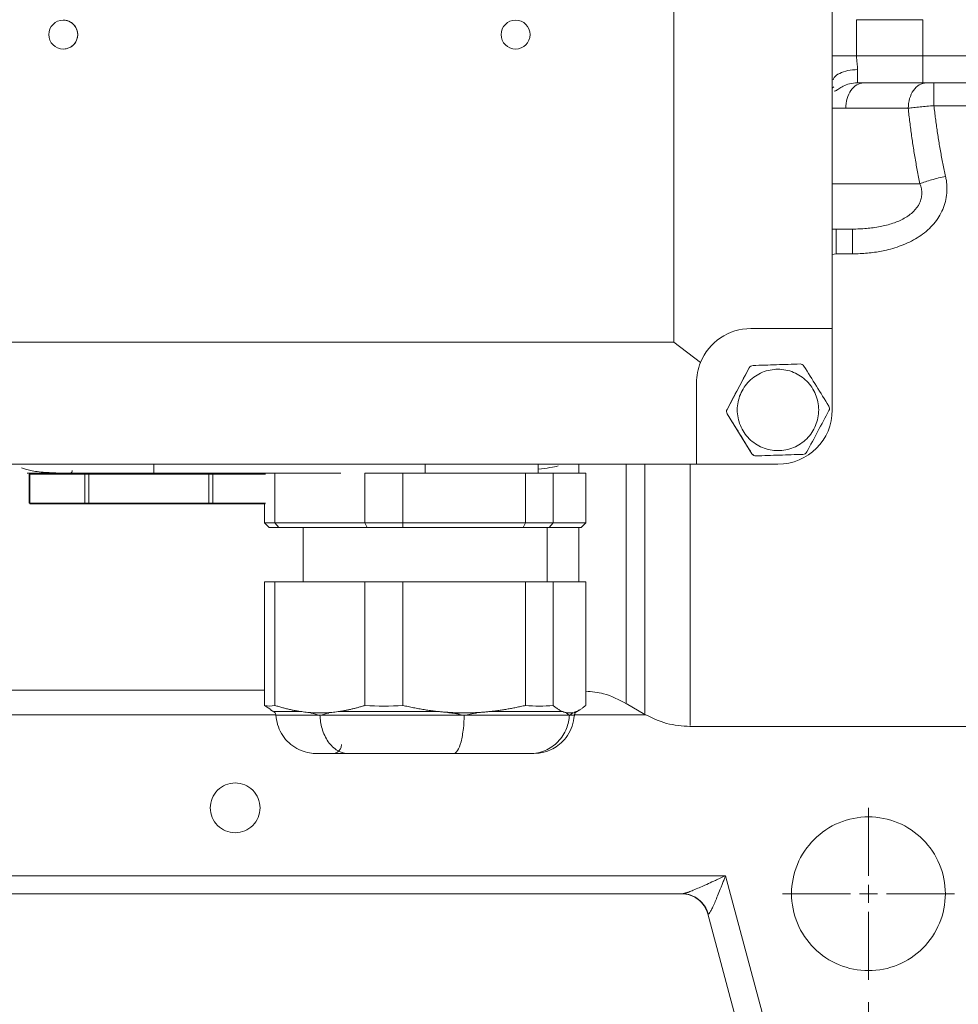
# Model space of a CAD drawing. Units: millimetres. Extents: x 0 to 420, y 0 to 297.
# Drawn here: x 117 to 159, y 47 to 91 of the extents above; entities that cross this region are included whole.
import ezdxf

# ---------------------------------------------------------------- set-up
doc = ezdxf.new("R2010")
doc.units = ezdxf.units.MM
doc.linetypes.add('SLD-Durchgehend', pattern=[0])
doc.styles.add('SLDTEXTSTYLE0', font='ARIAL.TTF', dxfattribs={"width": 0.948})
doc.dimstyles.new('SLDDIMSTYLE2', dxfattribs={"dimtxt": 3, "dimasz": 2.5, "dimexe": 0, "dimexo": 0.0625, "dimgap": 0.75, "dimtad": 1, "dimdec": 3, "dimlfac": 2.5, "dimrnd": 1e-09, "dimzin": 12, "dimdsep": 46, "dimtxsty": 'SLDTEXTSTYLE0', "dimsah": 1, "dimcen": 0.09, "dimadec": 0, "dimazin": 3, "dimtfac": 1, "dimtdec": 3, "dimtofl": 0, "dimtmove": 0, "dimatfit": 3, "dimfxl": 1, "dimfrac": 2, "dimtolj": 1, "dimtzin": 12, "dimarcsym": 0})

# ---------------------------------------------------------------- blocks, each defined once
blk = doc.blocks.new('_D_9')
at = {"color": 7, "linetype": 'SLD-Durchgehend', "lineweight": 0}
for p, q in [((98.688, 47.572), (98.688, 34.896)), ((154.688, 47.572), (154.688, 34.896)), ((98.688, 35.896), (154.688, 35.896))]:
    blk.add_line(p, q, dxfattribs=at)
for points in [[(98.688, 35.896), (101.188, 35.456), (101.188, 36.336)], [(154.688, 35.896), (152.188, 36.336), (152.188, 35.456)]]:
    blk.add_solid(points, dxfattribs=at)
at = {"color": 7, "linetype": 'SLD-Durchgehend', "lineweight": 0, "insert": (123.251, 39.764), "char_height": 3, "attachment_point": 1, "style": 'SLDTEXTSTYLE0'}
blk.add_mtext('140', dxfattribs=at)
blk = doc.blocks.new('SW_CENTERMARKSYMBOL_4')
at = {"color": 0, "linetype": 'SLD-Durchgehend', "lineweight": 0}
for p, q in [((0, 0.8), (0, 3.8)), ((-0.8, 0), (-3.8, 0)), ((0, 0), (-0.4, 0)), ((0, 0), (0, 0.4)), ((0, 0), (0, -0.4)), ((0, 0), (0.4, 0)), ((0.8, 0), (3.8, 0)), ((0, -0.8), (0, -3.8))]:
    blk.add_line(p, q, dxfattribs=at)

msp = doc.modelspace()

# ---------------------------------------------------------------- linework, layer by layer
at = {"color": 7, "linetype": 'SLD-Durchgehend', "lineweight": 15}
for p, q in [((146.0884, 76.77244), (146.0884, 103.97244)), ((153.0884, 77.37244), (153.0884, 103.37244)), ((154.16172, 91.03256), (154.16172, 89.43256)), ((157.08837, 91.03256), (154.16172, 91.03256)), ((157.08837, 91.03256), (157.08837, 89.43256)), ((154.16172, 89.43256), (157.08837, 89.43256)), ((154.2084, 88.25427), (154.2084, 88.23256)), ((154.2084, 88.23256), (157.08837, 88.23256)), ((153.68251, 87.11256), (156.44795, 87.11256)), ((164.96322, 87.22766), (157.58438, 87.22766)), ((153.25979, 81.77244), (153.0884, 81.78819)), ((153.98093, 81.77244), (153.25979, 81.77244)), ((153.98093, 80.67927), (153.25979, 80.67927)), ((149.4884, 77.37244), (153.0884, 77.37244)), ((153.0884, 77.37244), (153.0884, 73.77244)), ((112.0884, 76.77244), (146.0884, 76.77244)), ((146.0884, 76.77244), (147.26153, 75.86745)), ((151.66173, 75.80532), (151.66827, 75.80543)), ((151.66173, 75.80532), (151.66173, 75.80532)), ((151.66827, 75.80543), (151.66827, 75.80543)), ((149.41454, 75.63181), (148.43467, 73.79881)), ((149.41454, 75.63181), (149.41454, 75.63181)), ((149.58438, 75.73741), (149.58438, 75.73741)), ((150.68865, 75.77244), (150.68865, 75.77244)), ((147.0884, 71.37244), (147.0884, 74.97244)), ((148.43467, 73.79881), (148.43467, 73.79881)), ((148.44121, 73.59892), (149.5387, 71.83384)), ((148.44121, 73.59892), (148.44121, 73.59892)), ((149.5387, 71.83384), (149.5387, 71.83384)), ((149.70854, 71.73944), (149.70854, 71.73944)), ((150.68816, 71.77244), (150.68816, 71.77244)), ((111.0884, 71.37244), (147.0884, 71.37244)), ((140.0884, 70.97244), (140.0884, 71.37244)), ((150.6884, 71.37244), (147.0884, 71.37244)), ((117.58229, 70.93294), (117.58229, 69.65193)), ((120.04836, 70.93244), (117.60471, 70.93244)), ((117.60471, 70.93244), (117.60471, 69.65244)), ((120.04836, 69.65244), (120.04836, 70.93244)), ((125.52295, 70.93244), (120.21683, 70.93244)), ((120.21683, 70.93244), (120.21683, 69.65244)), ((131.35953, 70.97244), (123.0884, 70.97244)), ((125.52295, 69.65244), (125.52295, 70.93244)), ((125.70053, 70.93244), (125.70053, 69.65244)), ((128.44131, 70.97244), (128.44131, 68.77244)), ((132.42652, 68.77244), (132.42652, 70.97244)), ((134.10073, 70.97244), (132.42652, 70.97244)), ((134.10073, 70.97244), (134.10073, 68.77244)), ((139.52634, 70.97244), (134.10073, 70.97244)), ((139.52634, 68.77244), (139.52634, 70.97244)), ((140.74783, 70.97244), (139.52634, 70.97244)), ((140.74783, 70.97244), (140.74783, 68.77244)), ((142.18823, 70.97244), (140.74783, 70.97244)), ((142.18823, 68.77244), (142.18823, 70.97244)), ((117.60471, 69.65244), (120.04836, 69.65244)), ((117.64022, 69.61244), (120.08387, 69.61244)), ((120.21683, 69.65244), (125.52295, 69.65244)), ((120.21865, 69.61244), (125.52477, 69.61244)), ((125.66683, 69.61244), (128.0167, 69.61244)), ((127.98858, 68.77244), (127.98858, 69.61244)), ((128.44131, 68.77244), (127.98858, 68.77244)), ((127.98858, 68.77244), (128.19563, 68.57244)), ((128.19563, 68.57244), (128.62035, 68.57244)), ((128.44131, 68.77244), (132.42652, 68.77244)), ((128.62035, 68.57244), (128.44131, 68.77244)), ((132.52957, 68.57244), (128.62035, 68.57244)), ((129.6884, 68.57244), (129.6884, 66.17244)), ((134.10073, 68.77244), (132.42652, 68.77244)), ((132.42652, 68.77244), (132.52957, 68.57244)), ((132.52957, 68.57244), (134.10018, 68.57244)), ((134.10018, 68.57244), (134.10073, 68.77244)), ((139.42234, 68.57244), (134.10018, 68.57244)), ((134.10073, 68.77244), (139.52634, 68.77244)), ((139.52634, 68.77244), (139.42234, 68.57244)), ((139.42234, 68.57244), (140.56824, 68.57244)), ((140.74783, 68.77244), (139.52634, 68.77244)), ((140.4884, 66.17244), (140.4884, 68.57244)), ((140.56824, 68.57244), (140.74783, 68.77244)), ((141.98117, 68.57244), (140.56824, 68.57244)), ((140.74783, 68.77244), (142.18823, 68.77244)), ((142.18823, 68.77244), (141.98117, 68.57244)), ((127.98858, 60.70354), (127.98858, 66.17244)), ((128.44131, 66.17244), (127.98858, 66.17244)), ((128.44131, 60.70354), (128.44131, 66.17244)), ((132.42652, 66.17244), (128.44131, 66.17244)), ((132.42652, 60.70355), (132.42652, 66.17244)), ((134.10073, 66.17244), (132.42652, 66.17244)), ((134.10073, 66.17244), (134.10073, 60.70355)), ((139.52634, 66.17244), (134.10073, 66.17244)), ((139.52634, 60.70354), (139.52634, 66.17244)), ((140.74783, 66.17244), (139.52634, 66.17244)), ((140.74783, 60.70354), (140.74783, 66.17244)), ((142.18823, 66.17244), (140.74783, 66.17244)), ((142.18823, 60.70355), (142.18823, 66.17244)), ((111.48755, 61.37244), (127.98858, 61.37244)), ((128.26054, 60.52933), (127.98858, 60.70355)), ((143.97072, 60.78679), (144.80442, 60.30546)), ((128.24957, 60.51032), (128.3947, 60.42653)), ((136.71987, 60.37047), (136.81581, 60.37015)), ((141.78207, 60.42653), (141.92718, 60.5103)), ((146.79705, 59.77244), (164.96532, 59.77244)), ((148.37273, 53.17243), (105.00403, 53.17243)), ((150.32973, 45.86879), (148.37273, 53.17243)), ((106.91804, 52.37243), (146.45872, 52.37243)), ((147.58307, 51.48302), (149.17062, 45.55821))]:
    msp.add_line(p, q, dxfattribs=at)
at = {"color": 8, "linetype": 'SLD-Durchgehend', "lineweight": 15}
for p, q in [((153.0884, 87.9985), (153.1562, 88.06256)), ((154.12384, 88.23256), (154.47447, 88.23256)), ((153.0884, 83.77244), (156.96615, 83.77244)), ((153.25979, 81.77244), (153.0884, 81.7457)), ((153.25979, 80.67927), (153.0884, 80.65319)), ((141.88721, 71.37244), (141.88721, 70.97244)), ((128.03082, 70.93244), (125.70053, 70.93244)), ((125.70053, 69.65244), (128.03082, 69.65244)), ((128.50162, 60.29386), (108.59882, 60.29386)), ((141.68346, 60.26672), (141.46497, 60.26672)), ((144.83437, 60.29386), (141.69081, 60.29386))]:
    msp.add_line(p, q, dxfattribs=at)
at = {"color": 7, "linetype": 'SLD-Durchgehend', "lineweight": 15}
for centre in [(119.0884, 90.37244), (139.0884, 90.37244)]:
    msp.add_circle(centre, 0.64, dxfattribs=at)
for centre, radius, start, end in [((119.0884, 90.37244), 0.64, 269.999999, 90), ((139.0884, 90.37244), 0.64, 270, 90), ((149.4884, 74.97244), 2.4, 90, 158.104031), ((149.4884, 74.97244), 2.4, 158.104031, 180), ((149.59092, 75.53752), 0.2, 91.872412, 151.872412), ((148.61105, 73.70453), 0.2, 151.872412, 211.872412), ((150.6884, 73.77244), 2.4, 270, 359.999961), ((149.70854, 71.93944), 0.2, 211.872412, 270.000016)]:
    msp.add_arc(centre, radius, start, end, dxfattribs=at)
for points, knots in [([(154.16172, 89.43256), (154.04266, 89.43256), (153.80281, 89.43256), (153.48089, 89.43256), (153.22793, 89.43256), (153.12242, 89.43256), (153.0884, 89.43256)], [0, 0, 0, 0, 0.96968206, 1.93940038, 2.90915495, 3.87894578, 3.87894578, 3.87894578, 3.87894578]), ([(154.16172, 89.43256), (154.16189, 89.41425), (154.16226, 89.37615), (154.16496, 89.31692), (154.16919, 89.25358), (154.1751, 89.18637), (154.18381, 89.10698), (154.19261, 89.03325), (154.20131, 88.95761), (154.20694, 88.89245), (154.20794, 88.84607), (154.2084, 88.82441)], [0, 0, 0, 0, 0.08582723, 0.17867112, 0.27859035, 0.38563188, 0.4998338, 0.66347261, 0.75036199, 0.8834237, 1, 1, 1, 1]), ([(157.08837, 89.43256), (157.61864, 89.43256), (158.14889, 89.43256), (159.18853, 89.43256), (159.69788, 89.43256), (160.67564, 89.43256), (161.14402, 89.43256), (162.02138, 89.43256), (162.43033, 89.43256), (162.80152, 89.43256)], [0, 0, 0, 0, 0.25, 0.25, 0.5, 0.5, 0.75, 0.75, 1, 1, 1, 1]), ([(153.17769, 87.87742), (153.19798, 87.87741), (153.24048, 87.87739), (153.37019, 87.97305), (153.57273, 88.09861), (153.85866, 88.22092), (154.08761, 88.23516), (154.2084, 88.24268)], [0, 0, 0, 0, 0.16647753, 0.34880838, 0.54373907, 0.75927305, 1, 1, 1, 1]), ([(154.47447, 88.23256), (154.37081, 88.23256), (154.26718, 88.20341), (154.07563, 88.0912), (153.98778, 88.00818), (153.84117, 87.80085), (153.78247, 87.67661), (153.70313, 87.40571), (153.68251, 87.25916), (153.68251, 87.11256)], [0, 0, 0, 0, 0.25, 0.25, 0.5, 0.5, 0.75, 0.75, 1, 1, 1, 1]), ([(156.44795, 87.11256), (156.44795, 87.25916), (156.46857, 87.40571), (156.54791, 87.67661), (156.60661, 87.80085), (156.75322, 88.00818), (156.84107, 88.0912), (157.03262, 88.20341), (157.13625, 88.23256), (157.23991, 88.23256)], [0, 0, 0, 0, 0.25, 0.25, 0.5, 0.5, 0.75, 0.75, 1, 1, 1, 1]), ([(157.58438, 87.22768), (157.58438, 87.36319), (157.58438, 87.63158), (157.58438, 87.96301), (157.58438, 88.18174), (157.58438, 88.23256), (157.58438, 88.23256)], [0, 0, 0, 0, 1.05581015, 2.11162535, 3.1674456, 4.22327089, 4.22327089, 4.22327089, 4.22327089]), ([(156.44795, 87.11256), (156.52199, 87.12304), (156.68465, 87.14407), (156.96391, 87.17474), (157.26735, 87.20322), (157.47912, 87.22004), (157.58438, 87.22768)], [0, 0, 0, 0, 0.56802256, 1.13425535, 1.69889294, 2.26191535, 2.26191535, 2.26191535, 2.26191535]), ([(156.96615, 83.77244), (156.94546, 83.87247), (156.90409, 84.07237), (156.84561, 84.37345), (156.78982, 84.67512), (156.73696, 84.97746), (156.68696, 85.28047), (156.63984, 85.58415), (156.59561, 85.88849), (156.55425, 86.19349), (156.51582, 86.49916), (156.48006, 86.80546), (156.45866, 87.01019), (156.44795, 87.11256)], [0, 0, 0, 0, 0.09135454, 0.18257244, 0.27366944, 0.36466136, 0.45556406, 0.54639345, 0.63716549, 0.72789615, 0.81860145, 0.90929739, 1, 1, 1, 1]), ([(157.58438, 87.22766), (157.59501, 87.13243), (157.61629, 86.94181), (157.65177, 86.65643), (157.68988, 86.37122), (157.73087, 86.08624), (157.77469, 85.80152), (157.82134, 85.51708), (157.87084, 85.23294), (157.92315, 84.94913), (157.97834, 84.6657), (158.03618, 84.38257), (158.07706, 84.19452), (158.09753, 84.10039)], [0, 0, 0, 0, 0.09007238, 0.18028711, 0.2706526, 0.36117724, 0.45186936, 0.54273726, 0.63378916, 0.72503328, 0.81647774, 0.90813064, 1, 1, 1, 1]), ([(158.09753, 84.10039), (158.10404, 84.06933), (158.11701, 84.00746), (158.13217, 83.91429), (158.14405, 83.82136), (158.15236, 83.72863), (158.15718, 83.6361), (158.15849, 83.54379), (158.15627, 83.45167), (158.14482, 83.26682), (158.10014, 82.99078), (157.98143, 82.63776), (157.80689, 82.30483), (157.58246, 82.0013), (157.31371, 81.72689), (157.01122, 81.48901), (156.67768, 81.28282), (156.32564, 81.11182), (155.9534, 80.97064), (155.60041, 80.86854), (155.26664, 80.79465), (154.95746, 80.74289), (154.63963, 80.70625), (154.31315, 80.68342), (154.09255, 80.68066), (153.98093, 80.67927)], [0, 0, 0, 0, 0.01549023, 0.03085887, 0.04612544, 0.06130985, 0.07643234, 0.0915134, 0.1065737, 0.12163397, 0.18244721, 0.243413, 0.30412536, 0.36646326, 0.42775988, 0.49116245, 0.55311548, 0.61735924, 0.67975126, 0.74447909, 0.79358832, 0.8435551, 0.89452354, 0.94662946, 1, 1, 1, 1]), ([(156.96615, 83.77244), (157.03893, 83.80292), (157.20028, 83.86406), (157.47835, 83.95192), (157.78146, 84.03252), (157.99237, 84.07929), (158.09753, 84.10039)], [0, 0, 0, 0, 0.79461338, 1.58922668, 2.3838399, 3.17845304, 3.17845304, 3.17845304, 3.17845304]), ([(156.96615, 83.77244), (156.99311, 83.70298), (157.0333, 83.55781), (157.05315, 83.33999), (157.02721, 83.12397), (156.93171, 82.84566), (156.69567, 82.52739), (156.27756, 82.22919), (155.7676, 82.01242), (155.20019, 81.86874), (154.70082, 81.80202), (154.29194, 81.77656), (154.08441, 81.77227), (153.98093, 81.77244)], [0, 0, 0, 0, 0.76209086, 1.5137551, 2.26009851, 3.00818903, 4.52797352, 6.11387337, 7.76930879, 9.4790755, 11.22618314, 12.11027439, 12.99889428, 12.99889428, 12.99889428, 12.99889428]), ([(153.25979, 80.67927), (153.25979, 80.83652), (153.25979, 81.13662), (153.25979, 81.49186), (153.25979, 81.72008), (153.25979, 81.77244), (153.25979, 81.77244)], [0, 0, 0, 0, 1.32262056, 2.6452439, 3.96787003, 5.29049894, 5.29049894, 5.29049894, 5.29049894]), ([(153.98093, 80.67927), (153.98093, 80.83716), (153.98093, 80.98673), (153.98093, 81.25487), (153.98093, 81.3734), (153.98093, 81.56799), (153.98093, 81.64402), (153.98093, 81.74625), (153.98093, 81.77244), (153.98093, 81.77244)], [0, 0, 0, 0, 0.25, 0.25, 0.5, 0.5, 0.75, 0.75, 1, 1, 1, 1]), ([(149.58438, 75.73741), (149.93061, 75.74873), (150.27683, 75.76005), (150.96928, 75.78269), (151.31551, 75.79401), (151.66173, 75.80532)], [0, 0, 0, 0, 0.5, 0.5, 1, 1, 1, 1]), ([(151.66173, 75.80532), (151.6967, 75.80647), (151.73147, 75.79843), (151.79365, 75.76519), (151.81964, 75.74075), (151.83811, 75.71104)], [0, 0, 0, 0, 0.5, 0.5, 1, 1, 1, 1]), ([(149.83982, 72.18502), (149.94371, 72.12948), (150.16245, 72.03886), (150.51076, 71.96957), (150.86589, 71.96955), (151.21421, 72.03882), (151.54232, 72.17471), (151.83761, 72.372), (152.08874, 72.6231), (152.28606, 72.91838), (152.42198, 73.24648), (152.49128, 73.59479), (152.49129, 73.94992), (152.42202, 74.29824), (152.28614, 74.62635), (152.08882, 74.92165), (151.83781, 75.17273), (151.64072, 75.30441), (151.53699, 75.35986), (151.43326, 75.41531), (151.21429, 75.50605), (150.86607, 75.5753), (150.51091, 75.57533), (150.1626, 75.50606), (149.83449, 75.37017), (149.5392, 75.17288), (149.28807, 74.92177), (149.09075, 74.62649), (148.95483, 74.2984), (148.88553, 73.95009), (148.88552, 73.59495), (148.95478, 73.24663), (149.09067, 72.91853), (149.28796, 72.62323), (149.53907, 72.3721), (149.73592, 72.24056), (149.83982, 72.18502)], [22.20274009, 22.20274009, 22.20274009, 22.20274009, 23.59041134, 24.9780826, 26.36575385, 27.75342511, 29.14109636, 30.52876762, 31.91643887, 33.30411013, 34.69178138, 36.07945264, 37.46712389, 38.85479515, 40.24246641, 41.63013766, 43.01780892, 44.40548017, 44.40548017, 44.40548017, 45.79315143, 47.18082268, 48.56849394, 49.95616519, 51.34383645, 52.7315077, 54.11917896, 55.50685021, 56.89452147, 58.28219272, 59.66986398, 61.05753524, 62.44520649, 63.83287775, 65.220549, 66.60822026, 66.60822026, 66.60822026, 66.60822026]), ([(149.58438, 75.73741), (149.54936, 75.73627), (149.51496, 75.72579), (149.4558, 75.68904), (149.43106, 75.66271), (149.41454, 75.63181)], [0, 0, 0, 0, 0.5, 0.5, 1, 1, 1, 1]), ([(151.83811, 75.71104), (152.02103, 75.41686), (152.20394, 75.12268), (152.56977, 74.53432), (152.75269, 74.24013), (152.9356, 73.94595)], [0, 0, 0, 0, 0.5, 0.5, 1, 1, 1, 1]), ([(148.44121, 73.59892), (148.4227, 73.62868), (148.41232, 73.6631), (148.41001, 73.73271), (148.41815, 73.76791), (148.43467, 73.79881)], [0, 0, 0, 0, 0.5, 0.5, 1, 1, 1, 1]), ([(149.5387, 71.83384), (149.35578, 72.12802), (149.17287, 72.4222), (148.80704, 73.01056), (148.62412, 73.30474), (148.44121, 73.59892)], [0, 0, 0, 0, 0.5, 0.5, 1, 1, 1, 1]), ([(152.9356, 73.94595), (152.9541, 73.91619), (152.96449, 73.88177), (152.9668, 73.81217), (152.95866, 73.77697), (152.94214, 73.74606)], [0, 0, 0, 0, 0.5, 0.5, 1, 1, 1, 1]), ([(151.96227, 71.91307), (151.94575, 71.88216), (151.92114, 71.85596), (151.86201, 71.81915), (151.82745, 71.80861), (151.79243, 71.80746)], [0, 0, 0, 0, 0.5, 0.5, 1, 1, 1, 1]), ([(149.71508, 71.73955), (149.68005, 71.7384), (149.64505, 71.74662), (149.58361, 71.77942), (149.5572, 71.80408), (149.5387, 71.83384)], [0, 0, 0, 0, 0.5, 0.5, 1, 1, 1, 1]), ([(151.79243, 71.80746), (151.4462, 71.79614), (151.09998, 71.78482), (150.40753, 71.76219), (150.0613, 71.75087), (149.71508, 71.73955)], [0, 0, 0, 0, 0.5, 0.5, 1, 1, 1, 1]), ([(117.23494, 71.21381), (117.35662, 71.16835), (117.59785, 71.07821), (118.25892, 71.00452), (118.86552, 70.97844), (119.28113, 70.97679), (119.38876, 70.97637)], [0, 0, 0, 0, 0.30459205, 0.60387777, 0.89741561, 1, 1, 1, 1]), ([(119.4884, 71.09244), (119.48661, 71.07671), (119.48301, 71.04525), (119.45539, 71.00558), (119.41593, 70.97784), (119.38474, 70.97424), (119.36914, 70.97244)], [0, 0, 0, 0, 0.24964177, 0.49944044, 0.74952928, 1, 1, 1, 1]), ([(123.0884, 70.97244), (123.0884, 70.97244), (123.0884, 70.9933), (123.0884, 71.08251), (123.0884, 71.21551), (123.0884, 71.32058), (123.0884, 71.37244)], [0, 0, 0, 0, 0.39060511, 0.78121021, 1.17181532, 1.56069035, 1.56069035, 1.56069035, 1.56069035]), ([(135.0884, 71.37244), (135.0884, 71.32058), (135.0884, 71.21551), (135.0884, 71.08251), (135.0884, 70.9933), (135.0884, 70.97244), (135.0884, 70.97244)], [0, 0, 0, 0, 0.38887478, 0.77947965, 1.17008451, 1.56068938, 1.56068938, 1.56068938, 1.56068938]), ([(140.0884, 71.15817), (140.27545, 71.17818), (140.67503, 71.22092), (140.86468, 71.26899), (140.96555, 71.29456)], [0, 0, 0, 0, 0.46811484, 1, 1, 1, 1]), ([(143.97597, 71.37244), (143.97597, 71.07366), (143.97597, 69.91967), (143.97597, 68.15383), (143.97597, 66.11163), (143.97597, 64.38057), (143.97596, 62.96487), (143.97596, 61.88069), (143.97596, 61.16233), (143.97596, 60.80029), (143.97596, 60.82141), (143.97596, 60.8288)], [0, 0, 0, 0, 0.04427354, 0.17099882, 0.29778832, 0.42464774, 0.55148709, 0.67823136, 0.80498937, 0.93183701, 1, 1, 1, 1]), ([(123.0884, 70.97244), (123.0425, 70.97244), (122.95077, 70.97244), (122.81336, 70.97244), (122.67627, 70.97244), (122.5395, 70.97244), (122.40306, 70.97244), (122.26694, 70.97244), (122.13115, 70.97244), (121.86089, 70.97244), (121.46017, 70.97244), (120.94204, 70.97244), (120.44428, 70.97244), (119.81539, 70.97244), (119.10295, 70.97244), (118.4022, 70.97244), (117.8813, 70.97244), (117.61404, 70.97244), (117.50631, 70.97244), (117.47946, 70.97244), (117.50626, 70.97244), (117.5738, 70.97244), (117.65397, 70.97244), (117.72744, 70.97244), (117.81299, 70.97244), (117.88075, 70.97244), (117.91468, 70.97244)], [0, 0, 0, 0, 0.01253402, 0.02504607, 0.03754367, 0.05003437, 0.06252571, 0.07502525, 0.08754053, 0.10007906, 0.1500853, 0.20012089, 0.25013549, 0.30016249, 0.40008307, 0.50000365, 0.59992424, 0.69984482, 0.74985601, 0.79988649, 0.84989772, 0.89992816, 0.92496912, 0.94995441, 0.97494455, 1, 1, 1, 1]), ([(117.58327, 70.93244), (117.58366, 70.93244), (117.58454, 70.93244), (117.59757, 70.93244), (117.60471, 70.93244)], [0, 0, 0, 0, 0.45253161, 1, 1, 1, 1]), ([(117.64751, 70.97244), (117.64394, 70.97244), (117.63687, 70.97244), (117.62934, 70.97244), (117.62431, 70.97244), (117.6213, 70.97244), (117.62364, 70.97244), (117.63466, 70.97244), (117.64022, 70.97244)], [0, 0, 0, 0, 0.12673659, 0.25098383, 0.37485201, 0.50047053, 0.74801274, 1, 1, 1, 1]), ([(120.08387, 70.97244), (120.08738, 70.97244), (120.09433, 70.97244), (120.10753, 70.97244), (120.12258, 70.97244), (120.14495, 70.97244), (120.1768, 70.97244), (120.20462, 70.97244), (120.21865, 70.97244)], [0, 0, 0, 0, 0.12673659, 0.25098383, 0.37485201, 0.50047053, 0.74801274, 1, 1, 1, 1]), ([(117.60471, 69.65244), (117.60471, 69.64196), (117.60854, 69.63156), (117.62168, 69.61675), (117.63093, 69.61244), (117.64022, 69.61244)], [0, 0, 0, 0, 0.5, 0.5, 1, 1, 1, 1]), ([(120.08387, 69.61244), (120.07458, 69.61244), (120.06534, 69.61675), (120.05219, 69.63156), (120.04836, 69.64196), (120.04836, 69.65244)], [0, 0, 0, 0, 0.5, 0.5, 1, 1, 1, 1]), ([(120.21683, 69.65244), (120.21683, 69.64196), (120.21703, 69.63156), (120.2177, 69.61675), (120.21818, 69.61244), (120.21865, 69.61244)], [0, 0, 0, 0, 0.5, 0.5, 1, 1, 1, 1]), ([(125.52477, 69.61244), (125.52429, 69.61244), (125.52382, 69.61675), (125.52314, 69.63156), (125.52295, 69.64196), (125.52295, 69.65244)], [0, 0, 0, 0, 0.5, 0.5, 1, 1, 1, 1]), ([(125.66683, 69.61244), (125.66278, 69.61244), (125.65475, 69.61244), (125.64013, 69.61244), (125.62382, 69.61244), (125.60005, 69.61244), (125.5669, 69.61244), (125.5389, 69.61244), (125.52477, 69.61244)], [0, 0, 0, 0, 0.126736593, 0.250983832, 0.374852011, 0.500470528, 0.748012734, 1, 1, 1, 1]), ([(125.70053, 69.65244), (125.70053, 69.64196), (125.69689, 69.63156), (125.68442, 69.61675), (125.67565, 69.61244), (125.66683, 69.61244)], [0, 0, 0, 0, 0.5, 0.5, 1, 1, 1, 1]), ([(142.18823, 61.33058), (142.45589, 61.30874), (143.09315, 61.25676), (143.65901, 60.95303), (143.9872, 60.77687)], [0, 0, 0, 0, 0.42001996, 1, 1, 1, 1]), ([(128.44131, 60.70355), (128.49958, 60.68537), (128.61536, 60.64924), (128.78868, 60.60052), (128.96028, 60.55631), (129.13021, 60.51694), (129.29846, 60.48242), (129.46501, 60.45235), (129.57565, 60.43621), (129.63063, 60.42819)], [0, 0, 0, 0, 0.14845495, 0.294971, 0.43959022, 0.58235636, 0.7233149, 0.86251309, 1, 1, 1, 1]), ([(131.23722, 60.42818), (131.28531, 60.43516), (131.38202, 60.44917), (131.52753, 60.47468), (131.67432, 60.50358), (131.82236, 60.53622), (131.97167, 60.57247), (132.12224, 60.61244), (132.27411, 60.65586), (132.37552, 60.68759), (132.42652, 60.70355)], [0, 0, 0, 0, 0.12027388, 0.24183458, 0.36471514, 0.48894755, 0.61456279, 0.74159079, 0.87006053, 1, 1, 1, 1]), ([(134.10074, 60.70355), (134.18003, 60.68538), (134.33759, 60.64926), (134.57347, 60.60056), (134.80705, 60.55636), (135.03839, 60.51698), (135.26749, 60.48245), (135.49431, 60.45237), (135.645, 60.43621), (135.71989, 60.42818)], [0, 0, 0, 0, 0.14838186, 0.29484917, 0.43944404, 0.58221022, 0.72319317, 0.8624401, 1, 1, 1, 1]), ([(137.90715, 60.42819), (137.9726, 60.43515), (138.10422, 60.44916), (138.30226, 60.47465), (138.50206, 60.50355), (138.70361, 60.53618), (138.9069, 60.57244), (139.11193, 60.61242), (139.31876, 60.65584), (139.45688, 60.68759), (139.52634, 60.70355)], [0, 0, 0, 0, 0.12021846, 0.24173953, 0.36459629, 0.48882076, 0.61444392, 0.7414957, 0.87000507, 1, 1, 1, 1]), ([(140.74783, 60.70354), (140.76888, 60.68536), (140.81072, 60.64923), (140.87335, 60.60053), (140.93537, 60.55632), (140.99678, 60.51695), (141.0576, 60.48243), (141.11781, 60.45235), (141.15781, 60.43621), (141.17769, 60.42818)], [0, 0, 0, 0, 0.14841424, 0.29490311, 0.43950871, 0.58227483, 0.72324695, 0.86247232, 1, 1, 1, 1]), ([(141.75837, 60.42818), (141.77575, 60.43515), (141.81069, 60.44915), (141.86327, 60.47465), (141.91632, 60.50355), (141.96983, 60.53618), (142.0238, 60.57244), (142.07823, 60.61241), (142.13313, 60.65583), (142.16979, 60.68758), (142.18823, 60.70355)], [0, 0, 0, 0, 0.12024071, 0.24177762, 0.36464385, 0.48887143, 0.61449135, 0.7415336, 0.87002714, 1, 1, 1, 1]), ([(128.39075, 60.42886), (128.40647, 60.41818), (128.43142, 60.40124), (128.459, 60.36667), (128.48255, 60.32504), (128.48811, 60.28888), (128.49151, 60.26672)], [0, 0, 0, 0, 0.2851743, 0.452541, 0.66447274, 1, 1, 1, 1]), ([(128.49156, 60.26672), (128.50924, 60.12785), (128.54476, 59.84871), (128.72162, 59.45402), (128.98315, 59.10724), (129.31805, 58.83804), (129.68517, 58.66491), (130.06422, 58.57539), (130.27749, 58.57849), (130.38219, 58.58001)], [0, 0, 0, 0, 0.141276024, 0.283962644, 0.430506863, 0.58022516, 0.72756263, 0.866253533, 1, 1, 1, 1]), ([(129.63064, 60.42827), (129.67576, 60.42236), (129.76585, 60.41056), (129.90097, 60.39655), (129.991, 60.38971), (130.03594, 60.38629)], [0, 0, 0, 0, 0.33449865, 0.66780301, 1, 1, 1, 1]), ([(130.03594, 60.38629), (130.08025, 60.38353), (130.16876, 60.37802), (130.30144, 60.37339), (130.38979, 60.37275), (130.43391, 60.37244)], [0, 0, 0, 0, 0.33423382, 0.66753778, 1, 1, 1, 1]), ([(130.43391, 60.37244), (130.47803, 60.37274), (130.56638, 60.37336), (130.69906, 60.37797), (130.78757, 60.38347), (130.83189, 60.38623)], [0, 0, 0, 0, 0.3324186, 0.66572247, 1, 1, 1, 1]), ([(130.43614, 60.26672), (130.64007, 60.26672), (131.07514, 60.26672), (132.03452, 60.26672), (133.37844, 60.26672), (134.81994, 60.26672), (135.96916, 60.26672), (136.53508, 60.26672), (136.81271, 60.26672)], [0, 0, 0, 0, 1.92446128, 3.84892256, 7.68960428, 11.530286, 13.45474727, 15.37920855, 15.37920855, 15.37920855, 15.37920855]), ([(131.70332, 58.57244), (131.53822, 58.57244), (131.20441, 58.66611), (130.78247, 59.06669), (130.51413, 59.635), (130.44454, 60.06757), (130.43614, 60.26672)], [0, 0, 0, 0, 1.7558129, 3.5116258, 5.26743869, 6.75922239, 6.75922239, 6.75922239, 6.75922239]), ([(130.83189, 60.38623), (130.87683, 60.38964), (130.96686, 60.39648), (131.10199, 60.41047), (131.19209, 60.42227), (131.23722, 60.42818)], [0, 0, 0, 0, 0.33215351, 0.66545784, 1, 1, 1, 1]), ([(135.71989, 60.42826), (134.93362, 60.42826), (134.13481, 60.42826), (132.60993, 60.42826), (131.88331, 60.42826), (131.23725, 60.42827)], [0, 0, 0, 0, 0.5, 0.5, 1, 1, 1, 1]), ([(135.71989, 60.42818), (135.78086, 60.42229), (135.90264, 60.41054), (136.08537, 60.39679), (136.2678, 60.38589), (136.44996, 60.3782), (136.63184, 60.37336), (136.75301, 60.37274), (136.81354, 60.37244)], [0, 0, 0, 0, 0.16770741, 0.33494033, 0.50174215, 0.66815663, 0.8342278, 1, 1, 1, 1]), ([(136.81712, 60.37342), (136.77031, 60.37208), (136.67637, 60.36921), (136.54484, 60.36395), (136.41297, 60.36), (136.31833, 60.35967), (136.27112, 60.36003)], [0, 0, 0, 0, 0.5350289, 1.06013217, 1.58495551, 2.11942619, 2.11942619, 2.11942619, 2.11942619]), ([(136.34305, 58.57244), (136.40424, 58.57244), (136.52796, 58.66611), (136.68435, 59.06669), (136.78381, 59.635), (136.8096, 60.06757), (136.81271, 60.26672)], [0, 0, 0, 0, 1.7558129, 3.5116258, 5.26743869, 6.75922239, 6.75922239, 6.75922239, 6.75922239]), ([(136.81271, 60.26672), (137.09035, 60.26672), (137.63651, 60.26672), (138.66833, 60.26672), (139.81941, 60.26672), (140.70054, 60.26672), (141.20713, 60.26672), (141.39126, 60.26672), (141.46497, 60.26672)], [0, 0, 0, 0, 1.92446128, 3.84892256, 7.68960428, 11.530286, 13.45474727, 15.37920855, 15.37920855, 15.37920855, 15.37920855]), ([(136.81354, 60.37244), (136.87358, 60.37275), (136.99383, 60.37337), (137.17447, 60.37799), (137.29499, 60.3835), (137.35534, 60.38626)], [0, 0, 0, 0, 0.33230387, 0.66560761, 1, 1, 1, 1]), ([(137.35534, 60.38626), (137.4165, 60.38968), (137.53904, 60.39653), (137.72301, 60.41055), (137.84568, 60.42235), (137.90714, 60.42827)], [0, 0, 0, 0, 0.33204057, 0.66534496, 1, 1, 1, 1]), ([(141.17764, 60.42826), (140.84909, 60.42826), (140.39248, 60.42826), (139.27994, 60.42826), (138.6236, 60.42826), (137.90714, 60.42827)], [0, 0, 0, 0, 0.5, 0.5, 1, 1, 1, 1]), ([(139.72813, 58.57244), (139.90685, 58.57872), (140.17139, 58.58803), (140.51906, 58.68099), (140.80564, 58.81007), (141.12246, 59.04108), (141.40536, 59.3735), (141.61958, 59.79181), (141.66298, 60.10572), (141.68524, 60.26672)], [0, 0, 0, 0, 0.247843252, 0.366846797, 0.480340279, 0.594833471, 0.719579464, 0.856179938, 1, 1, 1, 1]), ([(139.72813, 58.57244), (139.95442, 58.57244), (140.41196, 58.66611), (140.99027, 59.06669), (141.35808, 59.635), (141.45347, 60.06757), (141.46497, 60.26672)], [0, 0, 0, 0, 1.7558129, 3.5116258, 5.26743869, 6.75922239, 6.75922239, 6.75922239, 6.75922239]), ([(141.17769, 60.42818), (141.19398, 60.42227), (141.22654, 60.41046), (141.27538, 60.39647), (141.30793, 60.38964), (141.32419, 60.38623)], [0, 0, 0, 0, 0.33426629, 0.66757041, 1, 1, 1, 1]), ([(141.32419, 60.38623), (141.34019, 60.38348), (141.37217, 60.37798), (141.42012, 60.37338), (141.45207, 60.37275), (141.46803, 60.37244)], [0, 0, 0, 0, 0.33399789, 0.66730198, 1, 1, 1, 1]), ([(141.46803, 60.37244), (141.48397, 60.37274), (141.51591, 60.37336), (141.56386, 60.37797), (141.59585, 60.38347), (141.61187, 60.38623)], [0, 0, 0, 0, 0.33242874, 0.66573261, 1, 1, 1, 1]), ([(141.68529, 60.26672), (141.6879, 60.28555), (141.69205, 60.31544), (141.71085, 60.35547), (141.73776, 60.39503), (141.76774, 60.41602), (141.78611, 60.42888)], [0, 0, 0, 0, 0.2851808, 0.45254109, 0.66447652, 1, 1, 1, 1]), ([(144.79942, 60.30834), (145.11511, 60.15319), (145.7465, 59.84291), (146.44845, 59.79593), (146.79942, 59.77244)], [0, 0, 0, 0, 0.5, 1, 1, 1, 1]), ([(131.3884, 58.97244), (131.38239, 58.92002), (131.37036, 58.81519), (131.27787, 58.68297), (131.14565, 58.59047), (131.04083, 58.57845), (130.98842, 58.57244)], [0, 0, 0, 0, 0.249997659, 0.499996326, 0.749996887, 1, 1, 1, 1]), ([(131.70332, 58.57244), (131.43263, 58.57244), (130.89069, 58.57244), (130.46072, 58.57244), (130.40036, 58.57244), (130.38192, 58.57244)], [0, 0, 0, 0, 0.40938782, 0.8196486, 1, 1, 1, 1]), ([(136.34305, 58.57244), (136.29785, 58.57244), (136.20761, 58.57244), (136.0712, 58.57244), (135.93435, 58.57244), (135.79696, 58.57244), (135.65907, 58.57244), (135.52066, 58.57244), (135.38173, 58.57244), (135.24229, 58.57244), (134.93961, 58.57244), (134.4733, 58.57244), (133.85499, 58.57244), (133.25747, 58.57244), (132.80467, 58.57244), (132.48258, 58.57244), (132.27536, 58.57244), (132.07623, 58.57244), (131.88436, 58.57244), (131.76376, 58.57244), (131.70332, 58.57244)], [0, 0, 0, 0, 0.02788998, 0.05569217, 0.08342993, 0.11112672, 0.13880617, 0.16649191, 0.19420757, 0.2219767, 0.24982271, 0.37493873, 0.50000961, 0.62503614, 0.7501965, 0.80024506, 0.85011207, 0.89993507, 0.949852, 1, 1, 1, 1]), ([(139.72813, 58.57244), (139.71578, 58.57244), (139.69113, 58.57244), (139.64928, 58.57244), (139.60396, 58.57244), (139.55481, 58.57244), (139.50193, 58.57244), (139.44529, 58.57244), (139.3849, 58.57244), (139.32075, 58.57244), (139.17392, 58.57244), (138.91579, 58.57244), (138.50121, 58.57244), (138.02875, 58.57244), (137.60976, 58.57244), (137.27888, 58.57244), (137.05273, 58.57244), (136.82131, 58.57244), (136.58493, 58.57244), (136.4238, 58.57244), (136.34305, 58.57244)], [0, 0, 0, 0, 0.02788998, 0.05569217, 0.08342993, 0.11112672, 0.13880617, 0.16649191, 0.19420757, 0.2219767, 0.24982271, 0.37493873, 0.50000961, 0.62503614, 0.7501965, 0.80024506, 0.85011207, 0.89993507, 0.949852, 1, 1, 1, 1]), ([(127.78838, 56.17243), (127.78838, 56.31642), (127.75975, 56.46036), (127.64954, 56.72642), (127.56801, 56.84844), (127.36438, 57.05207), (127.24236, 57.1336), (126.9763, 57.2438), (126.83237, 57.27243), (126.54439, 57.27243), (126.40046, 57.2438), (126.1344, 57.1336), (126.01238, 57.05207), (125.80874, 56.84844), (125.72721, 56.72642), (125.61701, 56.46036), (125.58838, 56.31642), (125.58838, 56.17243)], [0, 0, 0, 0, 0.125, 0.125, 0.25, 0.25, 0.375, 0.375, 0.5, 0.5, 0.625, 0.625, 0.75, 0.75, 0.875, 0.875, 1, 1, 1, 1]), ([(126.68838, 57.27243), (126.83237, 57.27243), (126.9763, 57.2438), (127.24236, 57.1336), (127.36438, 57.05207), (127.56801, 56.84844), (127.64954, 56.72642), (127.75975, 56.46036), (127.78838, 56.31642), (127.78838, 56.17243)], [0, 0, 0, 0, 0.25, 0.25, 0.5, 0.5, 0.75, 0.75, 1, 1, 1, 1]), ([(125.58838, 56.17243), (125.58838, 56.02844), (125.61701, 55.88451), (125.72721, 55.61845), (125.80874, 55.49643), (126.01238, 55.2928), (126.1344, 55.21127), (126.40046, 55.10106), (126.54439, 55.07243), (126.83237, 55.07243), (126.9763, 55.10106), (127.24236, 55.21127), (127.36438, 55.2928), (127.56801, 55.49643), (127.64954, 55.61845), (127.75975, 55.88451), (127.78838, 56.02844), (127.78838, 56.17243)], [0, 0, 0, 0, 0.125, 0.125, 0.25, 0.25, 0.375, 0.375, 0.5, 0.5, 0.625, 0.625, 0.75, 0.75, 0.875, 0.875, 1, 1, 1, 1]), ([(127.78838, 56.17243), (127.78838, 56.02844), (127.75975, 55.88451), (127.64954, 55.61845), (127.56801, 55.49643), (127.36438, 55.2928), (127.24236, 55.21127), (126.9763, 55.10106), (126.83237, 55.07243), (126.68838, 55.07243)], [0, 0, 0, 0, 0.25, 0.25, 0.5, 0.5, 0.75, 0.75, 1, 1, 1, 1]), ([(154.68838, 55.77232), (154.24332, 55.77232), (153.79844, 55.68383), (152.97608, 55.34319), (152.59892, 55.09119), (151.96951, 54.46178), (151.71751, 54.08462), (151.37687, 53.26226), (151.28838, 52.81738), (151.28838, 51.92726), (151.37687, 51.48238), (151.71751, 50.66001), (151.96951, 50.28286), (152.59892, 49.65345), (152.97608, 49.40144), (153.79844, 49.06081), (154.24332, 48.97232), (154.68838, 48.97232)], [0, 0, 0, 0, 0.125, 0.125, 0.25, 0.25, 0.375, 0.375, 0.5, 0.5, 0.625, 0.625, 0.75, 0.75, 0.875, 0.875, 1, 1, 1, 1]), ([(154.68838, 48.97232), (155.13344, 48.97232), (155.57832, 49.06081), (156.40069, 49.40144), (156.77784, 49.65345), (157.40725, 50.28286), (157.65925, 50.66001), (157.99989, 51.48238), (158.08838, 51.92726), (158.08838, 52.81738), (157.99989, 53.26226), (157.65925, 54.08462), (157.40725, 54.46178), (156.77784, 55.09119), (156.40069, 55.34319), (155.57832, 55.68383), (155.13344, 55.77232), (154.68838, 55.77232)], [0, 0, 0, 0, 0.125, 0.125, 0.25, 0.25, 0.375, 0.375, 0.5, 0.5, 0.625, 0.625, 0.75, 0.75, 0.875, 0.875, 1, 1, 1, 1]), ([(146.45872, 52.37243), (146.46479, 52.37263), (146.47715, 52.37302), (146.49927, 52.37606), (146.52431, 52.38088), (146.55254, 52.38766), (146.58387, 52.39633), (146.61835, 52.40688), (146.65594, 52.41929), (146.69667, 52.43353), (146.78935, 52.46743), (146.95646, 52.53403), (147.19923, 52.63835), (147.47571, 52.76092), (147.71642, 52.87055), (147.93862, 52.97195), (148.1399, 53.06466), (148.28995, 53.13411), (148.37273, 53.17243)], [0, 0, 0, 0, 0.01870769, 0.0380404, 0.05806927, 0.07885827, 0.10046465, 0.12293939, 0.1463278, 0.17067008, 0.19600191, 0.30700682, 0.4395203, 0.5646571, 0.71324334, 0.78677448, 0.88235973, 1, 1, 1, 1]), ([(148.37273, 53.17243), (148.35809, 53.13523), (148.32995, 53.06371), (148.28934, 52.96092), (148.25223, 52.86695), (148.21865, 52.78182), (148.18856, 52.70552), (148.16193, 52.63803), (148.10488, 52.49441), (148.02235, 52.29058), (147.91345, 52.02772), (147.81581, 51.80592), (147.74258, 51.65506), (147.69521, 51.57152), (147.66609, 51.52701), (147.64085, 51.49655), (147.61904, 51.47884), (147.60738, 51.47873), (147.60162, 51.47867)], [0, 0, 0, 0, 0.052280682, 0.100516006, 0.144706251, 0.184851807, 0.220953228, 0.253011311, 0.281027232, 0.426644623, 0.549296722, 0.680043493, 0.790348012, 0.836594395, 0.880119593, 0.921444653, 0.961177272, 1, 1, 1, 1]), ([(147.58307, 51.48302), (147.5492, 51.60946), (147.49445, 51.73028), (147.349, 51.94796), (147.25833, 52.04477), (147.05063, 52.20415), (146.93364, 52.26667), (146.68574, 52.35083), (146.55486, 52.37243), (146.42396, 52.37243)], [0, 0, 0, 0, 0.25, 0.25, 0.5, 0.5, 0.75, 0.75, 1, 1, 1, 1]), ([(146.45872, 52.37243), (146.58745, 52.37243), (146.84688, 52.32898), (147.19306, 52.14024), (147.46118, 51.8486), (147.56876, 51.60503), (147.60162, 51.47867)], [0, 0, 0, 0, 0.54658011, 1.09316001, 1.63973971, 2.18631921, 2.18631921, 2.18631921, 2.18631921]), ([(147.58307, 51.48302), (147.58308, 51.48302), (147.58385, 51.48284), (147.58734, 51.48202), (147.59313, 51.48066), (147.59854, 51.47939), (147.60162, 51.47867)], [0, 0, 0, 0, 0.180243076, 0.360525115, 0.540884303, 0.72135832, 0.72135832, 0.72135832, 0.72135832])]:
    msp.add_open_spline(points, degree=3, knots=knots, dxfattribs=at)
for points in [[(157.08837, 89.43256), (157.08837, 89.27648), (157.08837, 88.96092), (157.08837, 88.56206), (157.08837, 88.295), (157.08837, 88.23256), (157.08837, 88.23256)], [(157.08837, 88.23256), (157.53836, 88.23256), (158.44086, 88.23256), (159.73939, 88.23256), (160.9336, 88.23256), (161.62956, 88.23256), (161.94455, 88.23256)], [(148.43467, 73.79881), (148.59798, 74.10431), (148.9246, 74.71531), (149.25123, 75.32631), (149.41454, 75.63181)], [(152.94214, 73.74606), (152.77883, 73.44056), (152.4522, 72.82956), (152.12558, 72.21857), (151.96227, 71.91307)], [(117.60471, 70.93244), (117.60471, 70.93764), (117.60656, 70.94816), (117.61446, 70.96145), (117.62626, 70.97035), (117.6356, 70.97244), (117.64022, 70.97244)], [(120.08387, 70.97244), (120.07925, 70.97244), (120.06992, 70.97035), (120.05811, 70.96145), (120.05021, 70.94816), (120.04836, 70.93764), (120.04836, 70.93244)], [(120.04836, 70.93244), (120.05636, 70.93244), (120.07654, 70.93244), (120.11692, 70.93244), (120.16471, 70.93244), (120.19945, 70.93244), (120.21683, 70.93244)], [(120.21683, 70.93244), (120.21683, 70.93764), (120.21693, 70.94816), (120.21733, 70.96145), (120.21794, 70.97035), (120.21842, 70.97244), (120.21865, 70.97244)], [(125.52477, 70.97244), (125.52453, 70.97244), (125.52405, 70.97035), (125.52345, 70.96145), (125.52304, 70.94816), (125.52295, 70.93764), (125.52295, 70.93244)], [(125.52295, 70.93244), (125.54033, 70.93244), (125.57548, 70.93244), (125.62512, 70.93244), (125.66843, 70.93244), (125.69115, 70.93244), (125.70053, 70.93244)], [(125.70053, 70.93244), (125.70053, 70.93764), (125.69877, 70.94816), (125.69127, 70.96145), (125.68007, 70.97035), (125.67121, 70.97244), (125.66683, 70.97244)], [(117.64751, 69.61244), (117.64, 69.61244), (117.62802, 69.61244), (117.62062, 69.61244), (117.62421, 69.61244), (117.63382, 69.61244), (117.64022, 69.61244)], [(120.21683, 69.65244), (120.19945, 69.65244), (120.16471, 69.65244), (120.11692, 69.65244), (120.07654, 69.65244), (120.05636, 69.65244), (120.04836, 69.65244)], [(120.08387, 69.61244), (120.09028, 69.61244), (120.10642, 69.61244), (120.13872, 69.61244), (120.17696, 69.61244), (120.20474, 69.61244), (120.21865, 69.61244)], [(125.70053, 69.65244), (125.69115, 69.65244), (125.66843, 69.65244), (125.62512, 69.65244), (125.57548, 69.65244), (125.54033, 69.65244), (125.52295, 69.65244)], [(127.98858, 60.70354), (128.13949, 60.66332), (128.2904, 60.66329), (128.44131, 60.70355)], [(134.10073, 60.70356), (133.54266, 60.66333), (132.98459, 60.66333), (132.42652, 60.70356)], [(139.52634, 60.70355), (139.9335, 60.66329), (140.34067, 60.66331), (140.74783, 60.70354)], [(130.4361, 60.26672), (130.30239, 60.29956), (130.1681, 60.33204), (130.03339, 60.36008)], [(130.83115, 60.36009), (130.69819, 60.33205), (130.56709, 60.29956), (130.4361, 60.26672)], [(136.2711, 60.36009), (136.08958, 60.38813), (135.9062, 60.41181), (135.71989, 60.42826)], [(136.81273, 60.26672), (136.63305, 60.29956), (136.45299, 60.33205), (136.2711, 60.36009)], [(137.35719, 60.36009), (137.17466, 60.33205), (136.99341, 60.29956), (136.81273, 60.26672)], [(141.46502, 60.26672), (141.41906, 60.29956), (141.37329, 60.33205), (141.32612, 60.36009)], [(141.61445, 60.36009), (141.56488, 60.33205), (141.51473, 60.29956), (141.46502, 60.26672)], [(141.61265, 60.35648), (141.66111, 60.38392), (141.70963, 60.40972), (141.75836, 60.4283)]]:
    msp.add_open_spline(points, degree=3, dxfattribs=at)
at = {"color": 8, "linetype": 'SLD-Durchgehend', "lineweight": 15}
for points, knots in [([(154.2084, 88.82441), (154.06135, 88.81593), (153.76723, 88.79897), (153.40145, 88.66696), (153.17307, 88.51398), (153.1424, 88.40457), (153.13239, 88.36889)], [0, 0, 0, 0, 0.28702417, 0.57404832, 0.86107247, 1, 1, 1, 1]), ([(154.2084, 88.82441), (154.2084, 88.73856), (154.2084, 88.56684), (154.2084, 88.38248), (154.2084, 88.27306), (154.2084, 88.25878), (154.2084, 88.25427)], [0, 0, 0, 0, 0.28893519, 0.57787038, 0.86680557, 1, 1, 1, 1]), ([(153.0884, 87.11314), (153.12395, 87.11322), (153.16773, 87.11331), (153.21151, 87.11336), (153.21975, 87.11334), (153.21976, 87.11334), (153.21977, 87.11334), (153.21978, 87.11334), (153.21982, 87.11334), (153.21988, 87.11334), (153.22001, 87.11334), (153.22028, 87.11334), (153.22081, 87.11334), (153.22186, 87.11334), (153.22397, 87.11334), (153.22819, 87.11333), (153.23662, 87.11331), (153.25349, 87.11328), (153.28724, 87.11321), (153.35472, 87.11309), (153.4897, 87.11285), (153.60539, 87.11267), (153.68251, 87.11256)], [0, 0, 0, 0, 0.17948514, 0.22108319, 0.22108913, 0.22109508, 0.22110696, 0.22113073, 0.22117827, 0.22127336, 0.22146352, 0.22184385, 0.22260451, 0.22412583, 0.22716848, 0.23325377, 0.24542434, 0.26976549, 0.31844779, 0.41581239, 0.6105416, 1, 1, 1, 1]), ([(144.79943, 71.37244), (144.79943, 71.0798), (144.79943, 69.89713), (144.79943, 68.07159), (144.79943, 65.93736), (144.79944, 64.1252), (144.79944, 62.63778), (144.79944, 61.49447), (144.79945, 60.72852), (144.79945, 60.33388), (144.79945, 60.34858), (144.79945, 60.35402)], [0, 0, 0, 0, 0.04154032, 0.16787896, 0.29421873, 0.42055756, 0.54689703, 0.67323586, 0.79957558, 0.92591669, 1, 1, 1, 1]), ([(146.79942, 71.37244), (146.79942, 71.34516), (146.79942, 70.35623), (146.79942, 68.6322), (146.79942, 66.26548), (146.79942, 64.24777), (146.79942, 62.571), (146.79942, 61.26279), (146.79942, 60.35427), (146.79942, 59.83892), (146.79942, 59.81731), (146.79942, 59.80787)], [0, 0, 0, 0, 0.00363433, 0.13177135, 0.25990837, 0.38804539, 0.51618241, 0.64431942, 0.77245644, 0.90059346, 1, 1, 1, 1]), ([(141.88721, 68.57244), (141.88721, 68.53546), (141.88721, 67.75949), (141.88721, 66.94521), (141.88721, 66.28469), (141.88721, 66.17244)], [0, 0, 0, 0, 0.03988104, 0.83683227, 1, 1, 1, 1]), ([(129.63067, 60.42826), (129.41775, 60.42826), (128.9921, 60.42826), (128.59976, 60.42826), (128.39724, 60.42826), (128.41284, 60.42826), (128.41801, 60.42827)], [0, 0, 0, 0, 0.28625559, 0.5722602, 0.8582645, 1, 1, 1, 1]), ([(130.43614, 60.26672), (130.05638, 60.26672), (129.29606, 60.26672), (128.68581, 60.26672), (128.41804, 60.26672), (128.49273, 60.26672), (128.49331, 60.26672)], [0, 0, 0, 0, 0.33199487, 0.66469766, 0.99740045, 1, 1, 1, 1])]:
    msp.add_open_spline(points, degree=3, knots=knots, dxfattribs=at)

# ---------------------------------------------------------------- block references
at = {"color": 7, "linetype": 'SLD-Durchgehend', "lineweight": 0}
msp.add_blockref('SW_CENTERMARKSYMBOL_4', (154.68838, 52.37232), dxfattribs=at)

# ---------------------------------------------------------------- dimensions: what is measured, and where the dimension line sits
dim = msp.add_linear_dim(base=(154.68838, 35.89644), p1=(98.68838, 48.57232), p2=(154.68838, 48.57232), dimstyle='SLDDIMSTYLE2', dxfattribs=at)
dim.commit()
dim.dimension.update_dxf_attribs({"geometry": '_D_9', "text_midpoint": (126.68838, 35.89644), "dimtype": 160})

doc.saveas('drawing.dxf')
